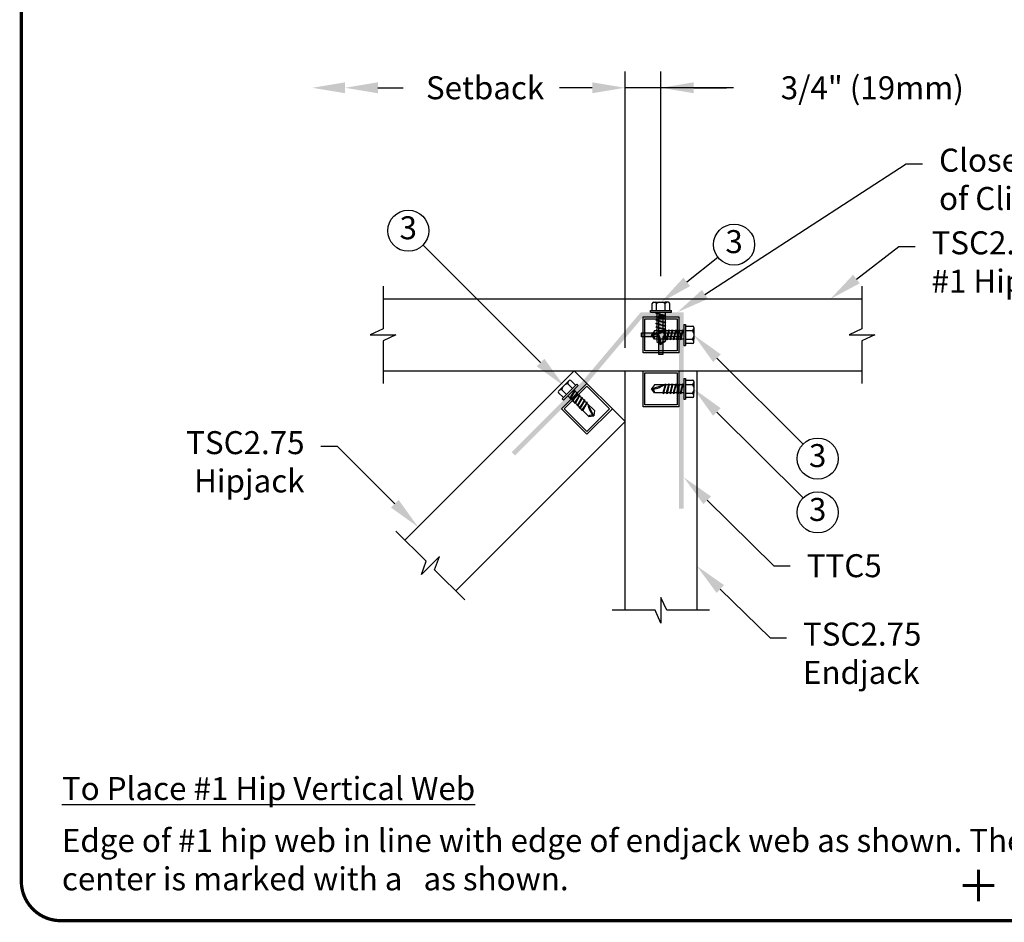
# Model space of a CAD drawing. Units: inches. Extents: x 0 to 21.3, y 0 to 8.5.
# Drawn here: x 0 to 3, y 1.5 to 4.2 of the extents above; entities that cross this region are included whole.
import ezdxf
from ezdxf import colors
from ezdxf.entities.mleader import LeaderData, LeaderLine
from ezdxf.math import Vec2, Vec3

# ---------------------------------------------------------------- set-up
doc = ezdxf.new("R2010")
doc.units = ezdxf.units.IN
doc.header["$LTSCALE"] = 0.3
doc.header["$MEASUREMENT"] = 0
doc.layers.get('0').update_dxf_attribs({"linetype": 'CONTINUOUS'})
doc.layers.get('DEFPOINTS').update_dxf_attribs({"linetype": 'CONTINUOUS'})
for name, color, linetype in [('BOR', 7, 'CONTINUOUS'), ('CONSTR', 7, 'CONTINUOUS'), ('DIM', 7, 'CONTINUOUS'), ('DIM-DIMENSIONS', 7, 'CONTINUOUS'), ('DIM-LEADERS', 7, 'CONTINUOUS')]:
    doc.layers.add(name, color=color, linetype=linetype)
doc.styles.add('ROMAND', font='romand.shx', dxfattribs={"height": 0.07})
doc.styles.add('TrusSteel_Std.', font='romand.shx', dxfattribs={"height": 0.07})
doc.dimstyles.new('TrusSteel_Std.', dxfattribs={"dimtxt": 0.07, "dimasz": 0.1, "dimexe": 0.05, "dimexo": 0.07, "dimgap": 0.05, "dimtad": 0, "dimdec": 4, "dimzin": 0, "dimdsep": 46, "dimtxsty": 'TrusSteel_Std.', "dimcen": 0.09, "dimadec": 0, "dimazin": 0, "dimtfac": 1, "dimtdec": 4, "dimtofl": 0, "dimtmove": 2, "dimatfit": 3, "dimfxl": 0, "dimtolj": 1, "dimtzin": 1, "dimarcsym": 0})

# ---------------------------------------------------------------- blocks, each defined once
blk = doc.blocks.new('*D29')
at = {"layer": 'DEFPOINTS', "color": 0, "transparency": 16777216}
for p in [(1.8483, 4.0364), (1.9576, 3.393), (1.8483, 3.1743)]:
    blk.add_point(p, dxfattribs=at)
at = {"layer": 'DIM-DIMENSIONS', "color": 0, "lineweight": -2, "transparency": 16777216}
for p, q in [((1.8483, 3.2443), (1.8483, 4.0864)), ((1.9576, 3.463), (1.9576, 4.0864)), ((1.7483, 4.0364), (1.6483, 4.0364)), ((1.9576, 4.0364), (1.8483, 4.0364)), ((2.1787, 4.0364), (1.9576, 4.0364)), ((2.0576, 4.0364), (2.1576, 4.0364))]:
    blk.add_line(p, q, dxfattribs=at)
at = {"layer": 'DIM-DIMENSIONS', "color": 0, "transparency": 16777216}
for points in [[(1.7483, 4.0531), (1.7483, 4.0197), (1.8483, 4.0364)], [(2.0576, 4.0531), (2.0576, 4.0197), (1.9576, 4.0364)]]:
    blk.add_solid(points, dxfattribs=at)
at = {"layer": 'DIM-DIMENSIONS', "color": 0, "transparency": 16777216, "insert": (2.6012, 4.0364), "char_height": 0.07, "attachment_point": 5, "style": 'TrusSteel_Std.'}
blk.add_mtext('\\A1;3/4" (19mm)', dxfattribs=at)
blk = doc.blocks.new('*D30')
at = {"layer": 'DEFPOINTS', "color": 0, "transparency": 16777216}
for p in [(0.996, 4.0364), (0.996, 4.0364), (1.8483, 3.1748)]:
    blk.add_point(p, dxfattribs=at)
at = {"layer": 'DIM-DIMENSIONS', "color": 0, "lineweight": -2, "transparency": 16777216}
for p, q in [((1.8483, 3.2448), (1.8483, 4.0864)), ((1.096, 4.0364), (1.1729, 4.0364)), ((1.7483, 4.0364), (1.6714, 4.0364))]:
    blk.add_line(p, q, dxfattribs=at)
at = {"layer": 'DIM-DIMENSIONS', "color": 0, "transparency": 16777216}
for points in [[(1.096, 4.0531), (1.096, 4.0197), (0.996, 4.0364)], [(1.7483, 4.0531), (1.7483, 4.0197), (1.8483, 4.0364)]]:
    blk.add_solid(points, dxfattribs=at)
at = {"layer": 'DIM-DIMENSIONS', "color": 0, "transparency": 16777216, "insert": (1.4221, 4.0364), "char_height": 0.07, "attachment_point": 5, "style": 'TrusSteel_Std.'}
blk.add_mtext('\\A1;Setback', dxfattribs=at)

msp = doc.modelspace()

# ---------------------------------------------------------------- hatches: boundary and pattern name
h = msp.add_hatch(color=256)
h.dxf.hatch_style = 1
h.paths.add_polyline_path([(2.01704, 3.28969), (2.01704, 3.27769), (1.96364, 3.27769), (1.96364, 3.22429), (1.95164, 3.22429), (1.95164, 3.27769), (1.89824, 3.27769), (1.89824, 3.28969), (1.95164, 3.28969), (1.95164, 3.34309), (1.96364, 3.34309), (1.96364, 3.28969)])
at = {"layer": 'CONSTR'}
msp.add_hatch(color=256, dxfattribs=at).paths.add_polyline_path([(2.02689, 3.35295), (1.89618, 3.35295), (1.72155, 3.14555), (1.50295, 2.92694), (1.51326, 2.91663), (1.7323, 3.13568), (1.90296, 3.33837), (2.01231, 3.33837), (2.01231, 2.75517), (2.02689, 2.75517)])

# ---------------------------------------------------------------- linework, layer by layer
at = {"lineweight": 60}
for p, q in [((2.92476, 1.65434), (2.92476, 1.55934)), ((2.87726, 1.60684), (2.97226, 1.60684))]:
    msp.add_line(p, q, dxfattribs=at)
msp.add_lwpolyline([(2.01704, 3.28969), (2.01704, 3.27769), (1.96364, 3.27769), (1.96364, 3.22429), (1.95164, 3.22429), (1.95164, 3.27769), (1.89824, 3.27769), (1.89824, 3.28969), (1.95164, 3.28969), (1.95164, 3.34309), (1.96364, 3.34309), (1.96364, 3.28969)], close=True)
at = {"layer": 'BOR', "const_width": 0.01}
msp.add_lwpolyline([(0.13, 1.5), (10.88, 1.5, 0.4142136), (11, 1.62), (11, 8.38, 0.4142136), (10.88, 8.5), (0.13, 8.5, 0.4142136), (0.01, 8.38), (0.01, 1.62, 0.4142136)], format="xyb", close=True, dxfattribs=at)
at = {"layer": 'CONSTR'}
for p, q in [((1.11155, 3.43192), (1.11155, 3.30182)), ((2.56955, 3.43192), (2.56955, 3.30182)), ((2.56955, 3.39304), (1.11155, 3.39304)), ((1.92574, 3.35862), (1.98953, 3.35862)), ((1.92574, 3.35295), (1.92574, 3.35862)), ((1.93133, 3.35862), (1.93133, 3.37974)), ((1.93497, 3.38338), (1.94448, 3.38338)), ((1.94448, 3.38338), (1.97079, 3.38338)), ((1.94448, 3.35862), (1.94448, 3.3791)), ((1.9803, 3.38338), (1.97079, 3.38338)), ((1.97079, 3.35862), (1.97079, 3.3791)), ((1.98953, 3.35295), (1.98953, 3.35862)), ((1.92574, 3.35295), (1.98953, 3.35295)), ((1.94242, 3.35042), (1.97285, 3.34412)), ((1.94242, 3.33992), (1.97285, 3.33362)), ((1.94242, 3.32942), (1.97285, 3.32312)), ((1.94517, 3.34871), (1.9701, 3.34192)), ((1.94517, 3.33822), (1.9701, 3.33142)), ((1.11155, 3.30182), (1.07267, 3.28369)), ((1.94242, 3.31893), (1.97285, 3.31263)), ((1.94242, 3.30843), (1.97285, 3.30213)), ((1.94242, 3.29793), (1.97285, 3.29163)), ((1.94517, 3.32772), (1.9701, 3.32092)), ((1.94517, 3.31722), (1.9701, 3.31042)), ((1.94517, 3.30672), (1.9701, 3.29993)), ((1.97188, 3.2989), (1.96558, 3.26848)), ((1.98237, 3.2989), (1.97607, 3.26848)), ((1.99287, 3.2989), (1.98657, 3.26848)), ((2.00337, 3.2989), (1.99707, 3.26848)), ((2.01387, 3.2989), (2.00757, 3.26848)), ((2.02436, 3.2989), (2.01806, 3.26848)), ((2.02689, 3.31558), (2.02689, 3.2518)), ((2.02689, 3.31558), (2.03257, 3.31558)), ((2.03257, 3.31558), (2.03257, 3.2518)), ((2.03257, 3.31), (2.05368, 3.31)), ((2.05733, 3.30635), (2.05733, 3.29685)), ((2.56955, 3.30182), (2.53067, 3.28369)), ((1.07267, 3.28369), (1.15043, 3.28369)), ((1.15043, 3.28369), (1.11155, 3.26556)), ((1.94517, 3.29623), (1.9701, 3.28943)), ((1.97017, 3.29616), (1.96337, 3.27122)), ((1.98067, 3.29616), (1.97387, 3.27122)), ((1.99117, 3.29616), (1.98437, 3.27122)), ((2.00166, 3.29616), (1.99487, 3.27122)), ((2.01216, 3.29616), (2.00536, 3.27122)), ((2.02266, 3.29616), (2.01586, 3.27122)), ((2.03257, 3.29685), (2.05305, 3.29685)), ((2.03257, 3.27054), (2.05305, 3.27054)), ((2.05733, 3.29685), (2.05733, 3.27054)), ((2.05733, 3.26103), (2.05733, 3.27054)), ((2.53067, 3.28369), (2.60843, 3.28369)), ((2.60843, 3.28369), (2.56955, 3.26556)), ((1.11155, 3.26556), (1.11155, 3.13546)), ((2.02689, 3.2518), (2.03257, 3.2518)), ((2.56955, 3.26556), (2.56955, 3.13546)), ((1.11155, 3.17434), (2.56955, 3.17434)), ((1.17816, 2.65886), (1.69364, 3.17434)), ((1.69364, 3.17434), (1.84829, 3.0197)), ((1.84829, 2.44534), (1.84829, 3.17434)), ((1.84829, 3.17434), (2.06699, 3.17434)), ((2.02689, 3.15156), (2.02689, 3.08777)), ((2.02689, 3.15156), (2.03257, 3.15156)), ((2.03257, 3.15156), (2.03257, 3.08777)), ((2.06699, 3.17434), (2.06699, 2.44534)), ((1.64578, 3.11282), (1.65251, 3.11955)), ((1.67111, 3.13815), (1.65251, 3.11955)), ((1.70187, 3.1339), (1.65676, 3.08879)), ((1.70588, 3.12988), (1.66078, 3.08478)), ((1.67783, 3.14488), (1.67111, 3.13815)), ((1.68862, 3.12065), (1.67414, 3.13513)), ((1.69792, 3.12995), (1.68299, 3.14488)), ((1.70588, 3.12988), (1.70187, 3.1339)), ((1.97017, 3.13213), (1.96337, 3.1072)), ((1.97188, 3.13488), (1.96558, 3.10445)), ((1.98067, 3.13213), (1.97387, 3.1072)), ((1.98237, 3.13488), (1.97607, 3.10445)), ((1.99117, 3.13213), (1.98437, 3.1072)), ((1.99287, 3.13488), (1.98657, 3.10445)), ((2.00166, 3.13213), (1.99487, 3.1072)), ((2.00337, 3.13488), (1.99707, 3.10445)), ((2.01216, 3.13213), (2.00536, 3.1072)), ((2.01387, 3.13488), (2.00757, 3.10445)), ((2.02266, 3.13213), (2.01586, 3.1072)), ((2.02436, 3.13488), (2.01806, 3.10445)), ((2.03257, 3.14597), (2.05368, 3.14597)), ((2.03257, 3.13282), (2.05305, 3.13282)), ((2.05733, 3.14233), (2.05733, 3.13282)), ((2.05733, 3.13282), (2.05733, 3.10651)), ((1.67001, 3.10204), (1.65553, 3.11652)), ((1.66078, 3.08478), (1.65676, 3.08879)), ((1.69587, 3.1163), (1.67881, 3.09033)), ((1.69514, 3.11315), (1.68231, 3.09072)), ((1.7033, 3.10888), (1.68624, 3.08291)), ((1.70256, 3.10573), (1.68974, 3.08329)), ((1.71072, 3.10145), (1.69366, 3.07548)), ((1.70998, 3.09831), (1.69716, 3.07587)), ((1.71814, 3.09403), (1.70108, 3.06806)), ((1.71741, 3.09088), (1.70458, 3.06845)), ((2.03257, 3.10651), (2.05305, 3.10651)), ((2.05733, 3.097), (2.05733, 3.10651)), ((1.72557, 3.08661), (1.70851, 3.06064)), ((1.72483, 3.08346), (1.71201, 3.06102)), ((1.73299, 3.07918), (1.71593, 3.05322)), ((1.73225, 3.07604), (1.71943, 3.0536)), ((2.02689, 3.08777), (2.03257, 3.08777)), ((1.84829, 3.0197), (1.3328, 2.50422)), ((1.24266, 2.59436), (1.15067, 2.68635)), ((1.28297, 2.60903), (1.22799, 2.55405)), ((1.2683, 2.56872), (1.28297, 2.60903)), ((1.22799, 2.55405), (1.24266, 2.59436)), ((1.3603, 2.47672), (1.2683, 2.56872)), ((1.95764, 2.48422), (1.95764, 2.40646)), ((1.97577, 2.44534), (1.95764, 2.48422)), ((1.93951, 2.44534), (1.80941, 2.44534)), ((1.95764, 2.40646), (1.93951, 2.44534)), ((2.10587, 2.44534), (1.97577, 2.44534))]:
    msp.add_line(p, q, dxfattribs=at)
at = {"layer": 'CONSTR', "linetype": 'Continuous'}
for p, q in [((1.98394, 3.37974), (1.98394, 3.35862)), ((1.94242, 3.35042), (1.94517, 3.35075)), ((1.94517, 3.34871), (1.94242, 3.35042)), ((1.94242, 3.33992), (1.94517, 3.34025)), ((1.94517, 3.33822), (1.94242, 3.33992)), ((1.94242, 3.32942), (1.94517, 3.32976)), ((1.94517, 3.32772), (1.94242, 3.32942)), ((1.94517, 3.35295), (1.94517, 3.35075)), ((1.94517, 3.35075), (1.95519, 3.34778)), ((1.94517, 3.34871), (1.94517, 3.34025)), ((1.94517, 3.34025), (1.95519, 3.33728)), ((1.94517, 3.33822), (1.94517, 3.32976)), ((1.94517, 3.32976), (1.95519, 3.32678)), ((1.9701, 3.35295), (1.9701, 3.34469)), ((1.9701, 3.34192), (1.97285, 3.34412)), ((1.9701, 3.34192), (1.9701, 3.33419)), ((1.9701, 3.33142), (1.97285, 3.33362)), ((1.9701, 3.33142), (1.9701, 3.32369)), ((1.94242, 3.31893), (1.94517, 3.31926)), ((1.94517, 3.31722), (1.94242, 3.31893)), ((1.94242, 3.30843), (1.94517, 3.30876)), ((1.94517, 3.30672), (1.94242, 3.30843)), ((1.94242, 3.29793), (1.94517, 3.29826)), ((1.94517, 3.29623), (1.94242, 3.29793)), ((1.94517, 3.32772), (1.94517, 3.31926)), ((1.94517, 3.31926), (1.95519, 3.31628)), ((1.94517, 3.31722), (1.94517, 3.30876)), ((1.94517, 3.30876), (1.95519, 3.30579)), ((1.94517, 3.30672), (1.94517, 3.29826)), ((1.94517, 3.29826), (1.95519, 3.29529)), ((1.9701, 3.32092), (1.97285, 3.32312)), ((1.9701, 3.32092), (1.9701, 3.3132)), ((1.9701, 3.31042), (1.97285, 3.31263)), ((1.9701, 3.31042), (1.9701, 3.3027)), ((1.9701, 3.29993), (1.97285, 3.30213)), ((1.9701, 3.29993), (1.9701, 3.2922)), ((1.97017, 3.29616), (1.97188, 3.2989)), ((1.97188, 3.2989), (1.97221, 3.29616)), ((1.98067, 3.29616), (1.98237, 3.2989)), ((1.98237, 3.2989), (1.98271, 3.29616)), ((1.99117, 3.29616), (1.99287, 3.2989)), ((1.99287, 3.2989), (1.9932, 3.29616)), ((2.00166, 3.29616), (2.00337, 3.2989)), ((2.00337, 3.2989), (2.0037, 3.29616)), ((2.01216, 3.29616), (2.01387, 3.2989)), ((2.01387, 3.2989), (2.0142, 3.29616)), ((2.02266, 3.29616), (2.02436, 3.2989)), ((2.02436, 3.2989), (2.0247, 3.29616)), ((1.93782, 3.29616), (1.92848, 3.28369)), ((1.92848, 3.28369), (1.96587, 3.29616)), ((1.93782, 3.27122), (1.92848, 3.28369)), ((1.97017, 3.29616), (1.93782, 3.29616)), ((1.96337, 3.27122), (1.93782, 3.27122)), ((1.94517, 3.29623), (1.94517, 3.26388)), ((1.95764, 3.25453), (1.94517, 3.29193)), ((1.96337, 3.27122), (1.96558, 3.26848)), ((1.97387, 3.27122), (1.96615, 3.27122)), ((1.97221, 3.29616), (1.96923, 3.28613)), ((1.9701, 3.28943), (1.97285, 3.29163)), ((1.9701, 3.28943), (1.9701, 3.26388)), ((1.98067, 3.29616), (1.97221, 3.29616)), ((1.97387, 3.27122), (1.97607, 3.26848)), ((1.98437, 3.27122), (1.97664, 3.27122)), ((1.98271, 3.29616), (1.97973, 3.28613)), ((1.99117, 3.29616), (1.98271, 3.29616)), ((1.98437, 3.27122), (1.98657, 3.26848)), ((1.99487, 3.27122), (1.98714, 3.27122)), ((1.9932, 3.29616), (1.99023, 3.28613)), ((2.00166, 3.29616), (1.9932, 3.29616)), ((1.99487, 3.27122), (1.99707, 3.26848)), ((2.00536, 3.27122), (1.99764, 3.27122)), ((2.0037, 3.29616), (2.00072, 3.28613)), ((2.01216, 3.29616), (2.0037, 3.29616)), ((2.00536, 3.27122), (2.00757, 3.26848)), ((2.01586, 3.27122), (2.00814, 3.27122)), ((2.0142, 3.29616), (2.01122, 3.28613)), ((2.02266, 3.29616), (2.0142, 3.29616)), ((2.01586, 3.27122), (2.01806, 3.26848)), ((2.02689, 3.27122), (2.01863, 3.27122)), ((2.0247, 3.29616), (2.02172, 3.28613)), ((2.02689, 3.29616), (2.0247, 3.29616)), ((1.94517, 3.26388), (1.95764, 3.25453)), ((1.9701, 3.26388), (1.95764, 3.25453)), ((2.05368, 3.25738), (2.03257, 3.25738)), ((1.92848, 3.11967), (1.96587, 3.13213)), ((1.93782, 3.13213), (1.92848, 3.11967)), ((1.93782, 3.1072), (1.92848, 3.11967)), ((1.97017, 3.13213), (1.93782, 3.13213)), ((1.97221, 3.13213), (1.96923, 3.12211)), ((1.97017, 3.13213), (1.97188, 3.13488)), ((1.97188, 3.13488), (1.97221, 3.13213)), ((1.98067, 3.13213), (1.97221, 3.13213)), ((1.98271, 3.13213), (1.97973, 3.12211)), ((1.98067, 3.13213), (1.98237, 3.13488)), ((1.98237, 3.13488), (1.98271, 3.13213)), ((1.99117, 3.13213), (1.98271, 3.13213)), ((1.9932, 3.13213), (1.99023, 3.12211)), ((1.99117, 3.13213), (1.99287, 3.13488)), ((1.99287, 3.13488), (1.9932, 3.13213)), ((2.00166, 3.13213), (1.9932, 3.13213)), ((2.0037, 3.13213), (2.00072, 3.12211)), ((2.00166, 3.13213), (2.00337, 3.13488)), ((2.00337, 3.13488), (2.0037, 3.13213)), ((2.01216, 3.13213), (2.0037, 3.13213)), ((2.0142, 3.13213), (2.01122, 3.12211)), ((2.01216, 3.13213), (2.01387, 3.13488)), ((2.01387, 3.13488), (2.0142, 3.13213)), ((2.02266, 3.13213), (2.0142, 3.13213)), ((2.0247, 3.13213), (2.02172, 3.12211)), ((2.02266, 3.13213), (2.02436, 3.13488)), ((2.02436, 3.13488), (2.0247, 3.13213)), ((2.02689, 3.13213), (2.0247, 3.13213)), ((1.64578, 3.10767), (1.66071, 3.09274)), ((1.67452, 3.09851), (1.68036, 3.09267)), ((1.68231, 3.09072), (1.67881, 3.09033)), ((1.68231, 3.09072), (1.68778, 3.08525)), ((1.6937, 3.11459), (1.68871, 3.1054)), ((1.69215, 3.11614), (1.6937, 3.11459)), ((1.69587, 3.1163), (1.6937, 3.11459)), ((1.69514, 3.11315), (1.69587, 3.1163)), ((1.69514, 3.11315), (1.70112, 3.10717)), ((1.70112, 3.10717), (1.69614, 3.09798)), ((1.7033, 3.10888), (1.70112, 3.10717)), ((1.70256, 3.10573), (1.7033, 3.10888)), ((1.70256, 3.10573), (1.70854, 3.09975)), ((1.70854, 3.09975), (1.70356, 3.09055)), ((1.71072, 3.10145), (1.70854, 3.09975)), ((1.70998, 3.09831), (1.71072, 3.10145)), ((1.70998, 3.09831), (1.71597, 3.09232)), ((1.71597, 3.09232), (1.71098, 3.08313)), ((1.71814, 3.09403), (1.71597, 3.09232)), ((1.71741, 3.09088), (1.71814, 3.09403)), ((1.71741, 3.09088), (1.72339, 3.0849)), ((1.96337, 3.1072), (1.93782, 3.1072)), ((1.96337, 3.1072), (1.96558, 3.10445)), ((1.97387, 3.1072), (1.96615, 3.1072)), ((1.97387, 3.1072), (1.97607, 3.10445)), ((1.98437, 3.1072), (1.97664, 3.1072)), ((1.98437, 3.1072), (1.98657, 3.10445)), ((1.99487, 3.1072), (1.98714, 3.1072)), ((1.99487, 3.1072), (1.99707, 3.10445)), ((2.00536, 3.1072), (1.99764, 3.1072)), ((2.00536, 3.1072), (2.00757, 3.10445)), ((2.01586, 3.1072), (2.00814, 3.1072)), ((2.01586, 3.1072), (2.01806, 3.10445)), ((2.02689, 3.1072), (2.01863, 3.1072)), ((2.05368, 3.09336), (2.03257, 3.09336)), ((1.68974, 3.08329), (1.68624, 3.08291)), ((1.68974, 3.08329), (1.6952, 3.07783)), ((1.69716, 3.07587), (1.69366, 3.07548)), ((1.69716, 3.07587), (1.70262, 3.07041)), ((1.70458, 3.06845), (1.70108, 3.06806)), ((1.70458, 3.06845), (1.71005, 3.06298)), ((1.71201, 3.06102), (1.70851, 3.06064)), ((1.71201, 3.06102), (1.71747, 3.05556)), ((1.72339, 3.0849), (1.71841, 3.07571)), ((1.72557, 3.08661), (1.72339, 3.0849)), ((1.72483, 3.08346), (1.72557, 3.08661)), ((1.72483, 3.08346), (1.73081, 3.07748)), ((1.73081, 3.07748), (1.72583, 3.06828)), ((1.73299, 3.07918), (1.73081, 3.07748)), ((1.73225, 3.07604), (1.73299, 3.07918)), ((1.73225, 3.07604), (1.75512, 3.05316)), ((1.75292, 3.03774), (1.73529, 3.073)), ((1.71943, 3.0536), (1.71593, 3.05322)), ((1.71943, 3.0536), (1.7375, 3.03553)), ((1.7375, 3.03553), (1.75292, 3.03774)), ((1.75512, 3.05316), (1.75292, 3.03774))]:
    msp.add_line(p, q, dxfattribs=at)
at = {"layer": 'CONSTR'}
for points in [[(1.90296, 3.33837), (2.01231, 3.33837), (2.01231, 3.22902), (1.90296, 3.22902)], [(1.90879, 3.33253), (2.00648, 3.33253), (2.00648, 3.23485), (1.90879, 3.23485)], [(1.90296, 3.17434), (2.01231, 3.17434), (2.01231, 3.06499), (1.90296, 3.06499)], [(1.90879, 3.16851), (2.00648, 3.16851), (2.00648, 3.07082), (1.90879, 3.07082)], [(1.65498, 3.05836), (1.7323, 3.13568), (1.80962, 3.05836), (1.7323, 2.98104)], [(1.66323, 3.05836), (1.7323, 3.12743), (1.80138, 3.05836), (1.7323, 2.98928)]]:
    msp.add_lwpolyline(points, close=True, dxfattribs=at)
for centre, radius, start, end in [((1.93497, 3.37974), 0.00365, 90, 180), ((1.93483, 3.37246), 0.01172, 34.55237, 68.8324), ((1.95764, 3.36356), 0.02036, 103.20582, 130.23899), ((1.95764, 3.36356), 0.02036, 49.76101, 76.79418), ((1.98044, 3.37246), 0.01172, 111.1676, 145.44763), ((1.9803, 3.37974), 0.00365, 0, 90), ((2.0464, 3.30649), 0.01172, 304.55237, 338.8324), ((2.05368, 3.30635), 0.00365, 0, 90), ((2.0375, 3.28369), 0.02036, 13.20582, 40.23899), ((2.0375, 3.28369), 0.02036, 319.76101, 346.79418), ((2.0464, 3.26089), 0.01172, 21.1676, 55.44763), ((2.05368, 3.26103), 0.00365, 270, 0), ((1.67583, 3.11483), 0.02036, 148.20582, 175.23899), ((1.67583, 3.11483), 0.02036, 94.76101, 121.79418), ((1.68566, 3.13725), 0.01172, 156.1676, 190.44763), ((1.68041, 3.1423), 0.00365, 45, 135), ((2.0464, 3.14247), 0.01172, 304.55237, 338.8324), ((2.0375, 3.11967), 0.02036, 13.20582, 40.23899), ((2.05368, 3.14233), 0.00365, 0, 90), ((1.64836, 3.11025), 0.00365, 135, 225), ((1.65341, 3.105), 0.01172, 79.55237, 113.8324), ((2.0375, 3.11967), 0.02036, 319.76101, 346.79418), ((2.0464, 3.09686), 0.01172, 21.1676, 55.44763), ((2.05368, 3.097), 0.00365, 270, 0)]:
    msp.add_arc(centre, radius, start, end, dxfattribs=at)
at = {"layer": 'CONSTR', "linetype": 'Continuous'}
for centre, radius, start, end in [((1.93237, 3.33433), 0.05079, 265.60137, 311.26858), ((1.92692, 3.27278), 0.01102, 351.87006, 81.86951), ((1.90699, 3.25843), 0.05079, 355.60137, 41.26858), ((1.96854, 3.25297), 0.01102, 81.87006, 171.86951), ((1.93237, 3.17031), 0.05079, 265.60137, 311.26858), ((1.92692, 3.10876), 0.01102, 351.87006, 81.86951), ((1.78598, 3.0763), 0.05079, 183.73142, 229.39863), ((1.74631, 3.02892), 0.01102, 53.13049, 143.12994)]:
    msp.add_arc(centre, radius, start, end, dxfattribs=at)
at = {"layer": 'DIM'}
for centre in [(1.18814, 3.60097), (2.18035, 3.55884), (2.43474, 2.90722), (2.43474, 2.7432)]:
    msp.add_circle(centre, 0.0625, dxfattribs=at)
at = {"layer": 'DIM-DIMENSIONS'}
msp.add_solid([(0.996, 4.05306), (0.996, 4.01973), (0.896, 4.03639)], dxfattribs=at)

# ---------------------------------------------------------------- texts
at = {"layer": 'CONSTR', "insert": (0.13347, 1.93747), "char_height": 0.07, "width": 3.5398631, "attachment_point": 1, "style": 'ROMAND'}
msp.add_mtext('{\\LTo Place #1 Hip Vertical Web\\H0.3571x;\\l\\P\\P}Edge of #1 hip web in line with edge of endjack web as shown. The girder web center is marked with a   as shown.', dxfattribs=at)
at = {"layer": 'DIM', "char_height": 0.07, "width": 0.095, "attachment_point": 5, "style": 'ROMAND'}
for insert in [(1.18814, 3.60097), (2.18035, 3.55884), (2.43474, 2.90722), (2.43474, 2.7432)]:
    msp.add_mtext('3', dxfattribs=dict(at, insert=insert))

# ---------------------------------------------------------------- dimensions: what is measured, and where the dimension line sits
at = {"layer": 'DIM-DIMENSIONS'}
dim = msp.add_linear_dim(base=(1.84829, 4.03639), p1=(1.95764, 3.39304), p2=(1.84829, 3.17434), text='3/4" (19mm)', dimstyle='TrusSteel_Std.', override={"dimtmove": 1}, dxfattribs=at)
dim.commit()
dim.dimension.update_dxf_attribs({"geometry": '*D29', "text_midpoint": (2.60121, 4.03639), "dimtype": 160})
dim = msp.add_linear_dim(base=(0.996, 4.03639), p1=(1.84829, 3.17476), p2=(0.996, 4.03639), text='Setback', dimstyle='TrusSteel_Std.', override={"dimse2": 1}, dxfattribs=at)
dim.commit()
dim.dimension.update_dxf_attribs({"geometry": '*D30', "text_midpoint": (1.42214, 4.03639)})

# ---------------------------------------------------------------- leaders
at = {"layer": 'DIM-LEADERS'}
ml = msp.add_multileader_mtext('Standard', dxfattribs=at)
ml.set_content('{\\C256;Closed Edge\\Pof Clip}', color=256, style='TrusSteel_Std.')
ml.set_leader_properties()
ml.build(insert=Vec2(0, 0))
ml.multileader.update_dxf_attribs({"dogleg_length": 0.05, "arrow_head_size": 0.1})
ctx = ml.context
ctx.base_point, ctx.char_height, ctx.arrow_head_size, ctx.landing_gap_size, ctx.plane_origin = Vec3(2.75444, 3.80465), 0.07, 0.1, 0.05, Vec3(2.00775, 3.35295)
notes = []
notes.append((ctx, [(0, (1, 1, 0), (2.70444, 3.80465), (1, 0), 0.05, [(0, [(2.00775, 3.35295)], 0, [])])]))
ctx.mtext.insert, ctx.mtext.flow_direction = Vec3(2.80444, 3.85105), 5
ml = msp.add_multileader_mtext('Standard', dxfattribs=at)
ml.set_content('{\\C256;TSC2.75\\P#1 Hip}', color=256, style='TrusSteel_Std.')
ml.set_leader_properties()
ml.build(insert=Vec2(0, 0))
ml.multileader.update_dxf_attribs({"dogleg_length": 0.05, "arrow_head_size": 0.1})
ctx = ml.context
ctx.base_point, ctx.char_height, ctx.arrow_head_size, ctx.landing_gap_size, ctx.plane_origin = Vec3(2.7315, 3.55281), 0.07, 0.1, 0.05, Vec3(2.47346, 3.39304)
notes.append((ctx, [(0, (1, 1, 0), (2.6815, 3.55281), (1, 0), 0.05, [(0, [(2.47346, 3.39304)], 0, [])])]))
ctx.mtext.insert, ctx.mtext.flow_direction = Vec3(2.7815, 3.59921), 5
ml = msp.add_multileader_mtext('Standard', dxfattribs=at)
ml.set_content('', color=256, style='TrusSteel_Std.')
ml.set_leader_properties()
ml.build(insert=Vec2(0, 0))
ml.multileader.update_dxf_attribs({"dogleg_length": 0, "arrow_head_size": 0.1})
ctx = ml.context
ctx.base_point, ctx.char_height, ctx.arrow_head_size, ctx.landing_gap_size, ctx.plane_origin = Vec3(1.13311, 3.55755), 0.07, 0.1, 0.05, Vec3(1.66181, 3.12885)
ctx.text_align_type = 2
notes.append((ctx, [(0, (1, 1, 0), (1.23311, 3.55755), (-1, 0), 0, [(0, [(1.66181, 3.12885)], 0, [])])]))
ctx.mtext.insert, ctx.mtext.alignment, ctx.mtext.flow_direction = Vec3(1.18311, 3.59255), 3, 5
ml = msp.add_multileader_mtext('Standard', dxfattribs=at)
ml.set_content('', color=256, style='TrusSteel_Std.')
ml.set_leader_properties()
ml.build(insert=Vec2(0, 0))
ml.multileader.update_dxf_attribs({"dogleg_length": 0, "arrow_head_size": 0.1})
ctx = ml.context
ctx.base_point, ctx.char_height, ctx.arrow_head_size, ctx.landing_gap_size, ctx.plane_origin = Vec3(2.13125, 3.52016), 0.07, 0.1, 0.05, Vec3(1.95764, 3.38338)
notes.append((ctx, [(0, (1, 1, 0), (2.13125, 3.52016), (1, 0), 0, [(0, [(1.95764, 3.38338)], 0, [])])]))
ctx.mtext.insert, ctx.mtext.flow_direction = Vec3(2.18125, 3.55516), 5
ml = msp.add_multileader_mtext('Standard', dxfattribs=at)
ml.set_content('', color=256, style='TrusSteel_Std.')
ml.set_leader_properties()
ml.build(insert=Vec2(0, 0))
ml.multileader.update_dxf_attribs({"dogleg_length": 0, "arrow_head_size": 0.1})
ctx = ml.context
ctx.base_point, ctx.char_height, ctx.arrow_head_size, ctx.landing_gap_size, ctx.plane_origin = Vec3(2.39049, 2.95136), 0.07, 0.1, 0.05, Vec3(2.05733, 3.28369)
notes.append((ctx, [(0, (1, 1, 0), (2.39049, 2.95136), (1, 0), 0, [(0, [(2.05733, 3.28369)], 0, [])])]))
ctx.mtext.insert, ctx.mtext.flow_direction = Vec3(2.44049, 2.98636), 5
ml = msp.add_multileader_mtext('Standard', dxfattribs=at)
ml.set_content('', color=256, style='TrusSteel_Std.')
ml.set_leader_properties()
ml.build(insert=Vec2(0, 0))
ml.multileader.update_dxf_attribs({"dogleg_length": 0, "arrow_head_size": 0.1})
ctx = ml.context
ctx.base_point, ctx.char_height, ctx.arrow_head_size, ctx.landing_gap_size, ctx.plane_origin = Vec3(2.39049, 2.78733), 0.07, 0.1, 0.05, Vec3(2.05733, 3.11967)
notes.append((ctx, [(0, (1, 1, 0), (2.39049, 2.78733), (1, 0), 0, [(0, [(2.05733, 3.11967)], 0, [])])]))
ctx.mtext.insert, ctx.mtext.flow_direction = Vec3(2.44049, 2.82233), 5
ml = msp.add_multileader_mtext('Standard', dxfattribs=at)
ml.set_content('{\\C256;TSC2.75\\PHipjack}', color=256, style='TrusSteel_Std.')
ml.set_leader_properties()
ml.build(insert=Vec2(0, 0))
ml.multileader.update_dxf_attribs({"dogleg_length": 0.05, "arrow_head_size": 0.1})
ctx = ml.context
ctx.base_point, ctx.char_height, ctx.arrow_head_size, ctx.landing_gap_size, ctx.plane_origin = Vec3(0.41302, 2.94432), 0.07, 0.1, 0.05, Vec3(1.21811, 2.69881)
ctx.text_align_type = 2
notes.append((ctx, [(0, (1, 1, 0), (0.97246, 2.94432), (-1, 0), 0.05, [(0, [(1.21811, 2.69881)], 0, [])])]))
ctx.mtext.insert, ctx.mtext.alignment, ctx.mtext.flow_direction = Vec3(0.87246, 2.99072), 3, 5
ml = msp.add_multileader_mtext('Standard', dxfattribs=at)
ml.set_content('{\\C256;TTC5}', color=256, style='TrusSteel_Std.')
ml.set_leader_properties()
ml.build(insert=Vec2(0, 0))
ml.multileader.update_dxf_attribs({"dogleg_length": 0.05, "arrow_head_size": 0.1})
ctx = ml.context
ctx.base_point, ctx.char_height, ctx.arrow_head_size, ctx.landing_gap_size, ctx.plane_origin = Vec3(2.35151, 2.58097), 0.07, 0.1, 0.05, Vec3(2.02689, 2.85031)
notes.append((ctx, [(0, (1, 1, 0), (2.30151, 2.58097), (1, 0), 0.05, [(0, [(2.02689, 2.85031)], 0, [])])]))
ctx.mtext.insert, ctx.mtext.flow_direction = Vec3(2.40151, 2.61597), 5
ml = msp.add_multileader_mtext('Standard', dxfattribs=at)
ml.set_content('{\\C256;TSC2.75\\PEndjack}', color=256, style='TrusSteel_Std.')
ml.set_leader_properties()
ml.build(insert=Vec2(0, 0))
ml.multileader.update_dxf_attribs({"dogleg_length": 0.05, "arrow_head_size": 0.1})
ctx = ml.context
ctx.base_point, ctx.char_height, ctx.arrow_head_size, ctx.landing_gap_size, ctx.plane_origin = Vec3(2.34004, 2.36124), 0.07, 0.1, 0.05, Vec3(2.06699, 2.58002)
notes.append((ctx, [(0, (1, 1, 0), (2.29004, 2.36124), (1, 0), 0.05, [(0, [(2.06699, 2.58002)], 0, [])])]))
ctx.mtext.insert, ctx.mtext.flow_direction = Vec3(2.39004, 2.40764), 5
for ctx, leaders in notes:
    for number, flags, end, landing, length, lines in leaders:
        leader = LeaderData()
        leader.index, (leader.has_last_leader_line, leader.has_dogleg_vector, leader.attachment_direction) = number, flags
        leader.last_leader_point, leader.dogleg_vector, leader.dogleg_length = Vec3(end), Vec3(landing), length
        for number, points, colour, breaks in lines:
            line = LeaderLine()
            line.index, line.vertices, line.color, line.breaks = number, Vec3.list(points), colors.encode_raw_color(colour), breaks
            leader.lines.append(line)
        ctx.leaders.append(leader)

doc.saveas('drawing.dxf')
